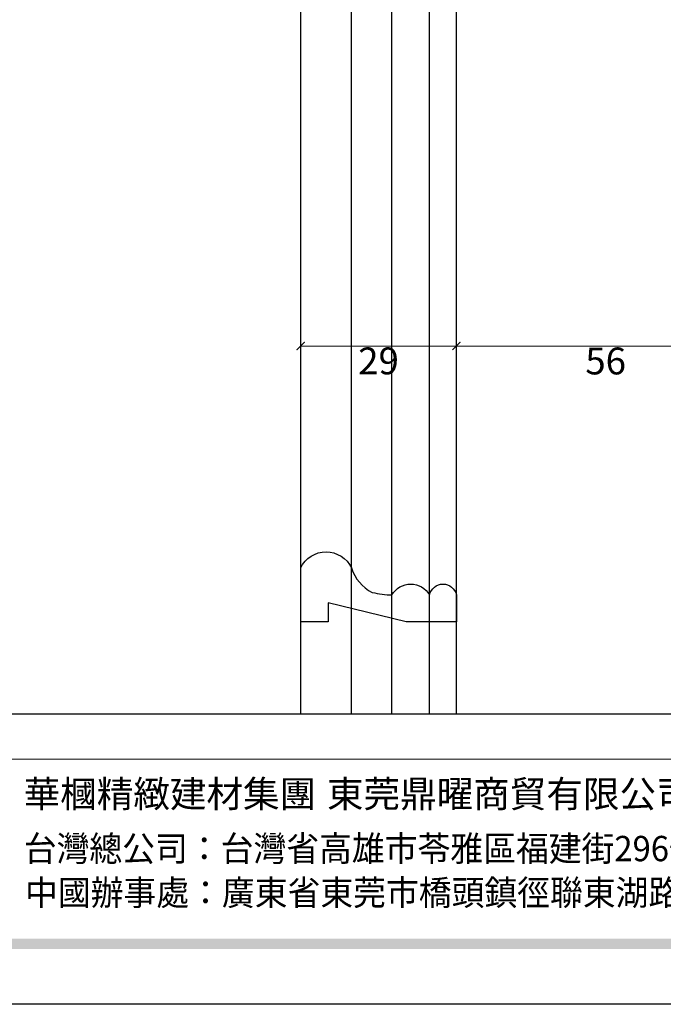
# Model space of a CAD drawing. Units: millimetres. Extents: x 1690 to 4210, y 805 to 1399.
# Drawn here: x 1885 to 2005, y 805 to 988 of the extents above; entities that cross this region are included whole.
import ezdxf

# ---------------------------------------------------------------- set-up
doc = ezdxf.new("R2010")
doc.units = ezdxf.units.MM
doc.linetypes.add('HIDDEN', pattern=[9.525, 6.35, -3.175])
doc.layers.add('A-04.尺寸標註', color=4, linetype='Continuous')
doc.styles.add('新細明體', font='PMingLiU.ttf')
doc.styles.add('華槶圖框文字2', font='Microsoft JhengHei.ttf', dxfattribs={"width": 1.053, "height": 1.8})
doc.styles.add('華槶圖框文字3', font='Microsoft JhengHei.ttf', dxfattribs={"height": 1.7})
doc.dimstyles.new('2', dxfattribs={"dimtxt": 5, "dimasz": 1.5, "dimexe": 1, "dimexo": 1, "dimgap": 0.6, "dimtad": 2, "dimdec": 0, "dimtxsty": '新細明體', "dimblk": 'ARCHTICK', "dimcen": 5, "dimclrd": 8, "dimclre": 8, "dimclrt": 4, "dimadec": 0, "dimazin": 0, "dimtfac": 1, "dimtdec": 0, "dimtix": 1, "dimtmove": 2, "dimatfit": 3, "dimldrblk": 'OPEN90', "dimfxl": 1.25, "dimlwd": 9, "dimlwe": 9, "dimarcsym": 0})

# ---------------------------------------------------------------- blocks, each defined once
blk = doc.blocks.new('10.')
h = blk.add_hatch(color=256)
h.dxf.hatch_style = 1
h.paths.add_polyline_path([(-79.89, 61.02), (-4123.42, 61.02), (-4123.42, 51.54), (-79.89, 51.54)])
at = {"color": 250, "lineweight": 20}
blk.add_line((-344.67, 227.96), (-4124.74, 227.96), dxfattribs=at)
for points in [[(-4200, 2970), (0, 2970), (0, 0), (-4200, 0)], [(-4130, 2900), (-70, 2900), (-70, 270.05), (-4130, 270.05)]]:
    blk.add_lwpolyline(points, close=True)
at = {"char_height": 24.953, "attachment_point": 1, "style": '華槶圖框文字2'}
for s, width, insert in [('華槶精緻建材集團', 9622.4896, (-3222.81, 208.21)), ('東莞鼎曜商貿有限公司', 2717.1265, (-2940.45, 208.17))]:
    blk.add_mtext_dynamic_manual_height_columns(s, width=width, gutter_width=15, heights=[0], dxfattribs=dict(at, insert=insert))
at = {"color": 250, "char_height": 23.5668, "attachment_point": 1, "style": '華槶圖框文字3'}
for s, width, gutter_width, insert in [('{\\W0.95;台灣總公司：台灣省高雄市苓雅區福建街296號}', 6933.6408, 8.5, (-3222.66, 156.67)), ('{\\W0.95;中國辦事處：廣東省東莞市橋頭鎮徑聯東湖路26號401室}', 6939.5808, 9, (-3221.48, 115.68))]:
    blk.add_mtext_dynamic_manual_height_columns(s, width=width, gutter_width=gutter_width, heights=[0], dxfattribs=dict(at, insert=insert))
blk = doc.blocks.new('HK-614')
blk.add_lwpolyline([(0, 29), (-10, 29, 0.634497), (-10, 19.55, -0.199924), (-5.45, 15.67, -0.060678), (-5, 12, 0.571429), (-5, 5, 0.8), (-5, 0), (0, 0), (0, 9.34), (-3.5, 23.86), (0, 23.86)], format="xyb", close=True)
blk = doc.blocks.new('_ArchTick')
at = {"color": 0, "linetype": 'ByBlock', "const_width": 0.15}
blk.add_lwpolyline([(-0.5, -0.5), (0.5, 0.5)], dxfattribs=at)
blk = doc.blocks.new('*D46')
at = {"layer": 'A-04.尺寸標註', "color": 8, "linetype": 'HIDDEN', "lineweight": 9, "ltscale": 0.2, "transparency": 16777216}
for p, q in [((1937.08, 931.19), (1937.08, 926.4)), ((1966.08, 931.19), (1966.08, 926.4))]:
    blk.add_line(p, q, dxfattribs=at)
at = {"layer": 'A-04.尺寸標註', "color": 8, "lineweight": 9, "ltscale": 0.2, "transparency": 16777216}
blk.add_line((1966.08, 927.4), (1937.08, 927.4), dxfattribs=at)
at = {"layer": 'DEFPOINTS', "color": 0, "ltscale": 0.2, "transparency": 16777216}
for p in [(1937.08, 932.19), (1966.08, 932.19), (1937.08, 927.4)]:
    blk.add_point(p, dxfattribs=at)
at = {"layer": 'A-04.尺寸標註', "color": 8, "lineweight": 9, "ltscale": 0.2, "transparency": 16777216, "xscale": 1.5, "yscale": 1.5, "zscale": 1.5, "rotation": 180}
blk.add_blockref('_ArchTick', (1937.08, 927.4), dxfattribs=at)
at = {"layer": 'A-04.尺寸標註', "color": 8, "lineweight": 9, "ltscale": 0.2, "transparency": 16777216, "xscale": 1.5, "yscale": 1.5, "zscale": 1.5}
blk.add_blockref('_ArchTick', (1966.08, 927.4), dxfattribs=at)
at = {"layer": 'A-04.尺寸標註', "color": 4, "ltscale": 0.2, "transparency": 16777216, "insert": (1951.58, 923.98), "char_height": 5, "attachment_point": 5, "style": '新細明體'}
blk.add_mtext('29', dxfattribs=at)
blk = doc.blocks.new('_Open90')
at = {"color": 0, "linetype": 'ByBlock', "lineweight": -2}
for p, q in [((0, 0), (-1, 0)), ((-0.5, 0.5), (0, 0)), ((0, 0), (-0.5, -0.5))]:
    blk.add_line(p, q, dxfattribs=at)
blk = doc.blocks.new('*D47')
at = {"layer": 'A-04.尺寸標註', "color": 8, "linetype": 'HIDDEN', "lineweight": 9, "ltscale": 0.2, "transparency": 16777216}
for p, q in [((1966.08, 931.19), (1966.08, 926.4)), ((2021.65, 931.19), (2021.65, 926.4))]:
    blk.add_line(p, q, dxfattribs=at)
at = {"layer": 'A-04.尺寸標註', "color": 8, "lineweight": 9, "ltscale": 0.2, "transparency": 16777216}
blk.add_line((2021.65, 927.4), (1966.08, 927.4), dxfattribs=at)
at = {"layer": 'DEFPOINTS', "color": 0, "ltscale": 0.2, "transparency": 16777216}
for p in [(1966.08, 932.19), (2021.65, 932.19), (1966.08, 927.4)]:
    blk.add_point(p, dxfattribs=at)
at = {"layer": 'A-04.尺寸標註', "color": 8, "lineweight": 9, "ltscale": 0.2, "transparency": 16777216, "xscale": 1.5, "yscale": 1.5, "zscale": 1.5, "rotation": 180}
blk.add_blockref('_ArchTick', (1966.08, 927.4), dxfattribs=at)
at = {"layer": 'A-04.尺寸標註', "color": 8, "lineweight": 9, "ltscale": 0.2, "transparency": 16777216, "xscale": 1.5, "yscale": 1.5, "zscale": 1.5}
blk.add_blockref('_ArchTick', (2021.65, 927.4), dxfattribs=at)
at = {"layer": 'A-04.尺寸標註', "color": 4, "ltscale": 0.2, "transparency": 16777216, "insert": (1993.86, 923.97), "char_height": 5, "attachment_point": 5, "style": '新細明體'}
blk.add_mtext('56', dxfattribs=at)

msp = doc.modelspace()

# ---------------------------------------------------------------- linework, layer by layer
at = {"color": 8}
for points in [[(1937.08, 858.92), (1937.08, 1263.35), (2516.06, 1263.35)], [(1946.53, 858.92), (1946.53, 1253.9), (2516.06, 1253.9)], [(1954.08, 858.92), (1954.08, 1246.35), (2516.06, 1246.35)], [(1961.08, 858.92), (1961.08, 1239.35), (2516.06, 1239.35)], [(1966.08, 858.92), (1966.08, 1234.35), (2516.06, 1234.35)]]:
    msp.add_lwpolyline(points, dxfattribs=at)

# ---------------------------------------------------------------- block references
at = {"xscale": 0.2, "yscale": 0.2, "zscale": 0.2}
msp.add_blockref('10.', (2530.06, 804.91), dxfattribs=at)
at = {"color": 3, "xscale": -1, "rotation": 90}
msp.add_blockref('HK-614', (1966.08, 876.1), dxfattribs=at)

# ---------------------------------------------------------------- dimensions: what is measured, and where the dimension line sits
at = {"layer": 'A-04.尺寸標註', "color": 8, "ltscale": 0.2}
for base, p1, p2, picture, middle in [((1937.08, 927.4), (1966.08, 932.19), (1937.08, 932.19), '*D46', (1951.58, 923.98)), ((1966.08, 927.4), (2021.65, 932.19), (1966.08, 932.19), '*D47', (1993.86, 923.97))]:
    dim = msp.add_linear_dim(base=base, p1=p1, p2=p2, dimstyle='2', dxfattribs=at)
    dim.commit()
    dim.dimension.update_dxf_attribs({"geometry": picture, "text_midpoint": middle})

doc.saveas('drawing.dxf')
